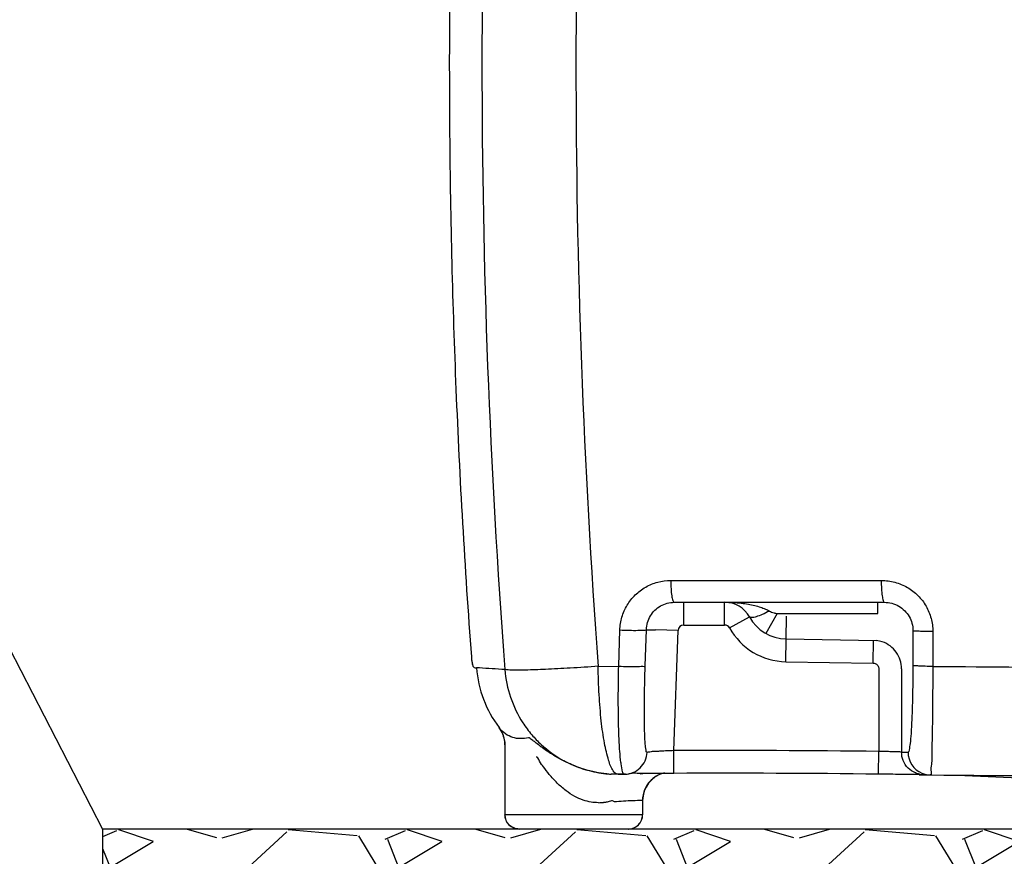
# Model space of a CAD drawing. Extents: x -3200 to 17800, y -1956 to 12894.
# Drawn here: x 4906 to 5253, y 6032 to 6326 of the extents above; entities that cross this region are included whole.
import ezdxf

# ---------------------------------------------------------------- set-up
doc = ezdxf.new("R2010")
doc.units = 0
doc.header["$LTSCALE"] = 50
doc.layers.get('0').update_dxf_attribs({"linetype": 'CONTINUOUS'})
doc.layers.add('A5AINE', color=15, linetype='CONTINUOUS')

msp = doc.modelspace()

# ---------------------------------------------------------------- hatches: boundary and pattern name
at = {"layer": 'A5AINE'}
h = msp.add_hatch(dxfattribs=at)
h.set_pattern_fill('GRAVEL', color=256, scale=4)
h.set_pattern_definition([(228.0128, (1493.152, -343.98), (-812.8006906, -914.4011236), [13.6688, -1353.22]), (184.9697, (1484.008, -354.14), (1219.2019722, 101.599283), [23.4562, -2322.16]), (132.5104, (1460.64, -356.172), (1015.9992607, -1117.6010917), [16.5393, -1637.388]), (267.2737, (1421.016, -381.572), (101.5995588, 2031.999346), [21.3602, -2114.656]), (292.8337, (1420, -402.908), (-508.0014422, 1219.2006932), [20.9454, -2073.592]), (357.2737, (1428.128, -422.212), (-2031.999346, 101.5995588), [21.3602, -2114.656]), (37.6942, (1449.464, -423.228), (-1320.8008344, -1015.9990943), [28.2478, -2796.524]), (72.2553, (1471.816, -405.956), (711.2014226, 2235.2006482), [26.6688, -2640.212]), (121.4296, (1479.944, -380.556), (-812.8002094, 1320.7984464), [21.4325, -2121.82]), (175.2364, (1468.768, -362.268), (1117.599122, -101.5990465), [24.4685, -1198.956]), (222.3974, (1444.384, -360.2358), (-1219.2000367, -1117.598546), [31.6431, -3132.672]), (138.8141, (1521.6, -382.588), (-711.199547, 609.599062), [10.8002, -1069.224]), (171.4692, (1513.472, -375.476), (1320.7979838, -203.200512), [20.5473, -2034.184]), (225, (1493.15, -372.43), (-2e-14, -101.5999), [14.3684, -129.3156]), (203.1986, (1486.04, -360.236), (508.001713, 203.20089), [7.7376, -766.024]), (291.8014, (1478.928, -363.284), (-101.60007, 304.800196), [10.9426, -536.192]), (30.9638, (1482.992, -373.444), (304.79968, 203.20016), [17.7728, -574.652]), (161.5651, (1498.232, -364.3), (203.20009, -101.59985), [12.8515, -308.436]), (16.3895, (1420, -363.284), (1016.0005606, 304.799366), [18.0035, -1782.352]), (70.3462, (1437.272, -358.204), (-406.3988675, -1117.5984195), [15.104, -1495.288]), (293.1986, (1498.232, -343.98), (-203.20089, 508.001713), [15.4752, -758.288]), (343.6105, (1504.328, -358.204), (-1016.0005606, 304.799366), [18.0035, -1782.352]), (339.444, (1420, -426.276), (-508.00063, 203.199753), [17.3614, -850.708]), (294.7751, (1436.256, -432.372), (-507.998816, 1117.599481), [14.5469, -1440.144]), (66.8014, (1499.248, -445.58), (203.20089, 508.001713), [15.4752, -758.288]), (17.354, (1505.344, -431.356), (-1320.8000713, -406.399387), [17.0313, -1686.096]), (69.444, (1449.464, -445.58), (-203.199753, -508.00063), [8.6807, -859.392]), (101.3099, (1493.152, -445.58), (-101.5995, 406.3987), [5.1806, -512.88]), (165.9638, (1492.136, -440.5), (304.800214, -101.599824), [20.9454, -397.962]), (186.009, (1471.816, -435.42), (1015.9985018, 101.5997627), [19.4107, -1921.656]), (303.6901, (1482.992, -382.588), (-101.60003, 203.1998), [14.653, -351.6712]), (353.1572, (1491.12, -394.78), (1727.2007143, -203.20091), [25.5823, -2532.64]), (60.9454, (1516.52, -397.828), (-406.399055, -711.198304), [10.4603, -1035.576]), (90, (1521.6, -388.68), (-101.6, 101.6), [6.096, -95.504]), (120.2564, (1469.784, -432.372), (406.399139, -711.199641), [14.1147, -1397.356]), (48.0128, (1462.672, -420.18), (812.8006906, 914.4011236), [27.3377, -1339.552]), (0, (1480.96, -399.86), (101.6, 101.6), [26.416, -75.184]), (325.3048, (1507.376, -399.86), (-1015.9982396, 711.2000676), [16.0644, -1590.372]), (254.0546, (1520.584, -409.004), (-101.60026, -406.400968), [14.7932, -724.868]), (207.646, (1516.52, -423.228), (-1930.399322, -1016.000639), [24.0858, -2384.5]), (175.4261, (1495.184, -434.404), (-1320.8003042, 101.5995084), [25.4812, -2522.632]), (175.4261, (1495.184, -434.404), (-1320.8003042, 101.5995084), [25.4812, -2522.632])])
h.paths.add_polyline_path([(6125.20838, 6041.53373), (5998.36067, 6041.53373, -0.142042509), (6001.02455, 6042.3448), (6001.09128, 6042.3448), (6001.09012, 6042.34525, 0.145389182), (5998.36067, 6041.53373), (5980.73835, 6041.53373), (5736.84408, 6041.53373), (5698.90778, 6041.00641), (5679.89227, 6041.53373), (5109.54676, 6041.53373), (5082.001, 6041.53373), (4935.38707, 6041.53373), (4935.38707, 5897.86498), (6125.20838, 5897.86498)])

# ---------------------------------------------------------------- linework, layer by layer
for p, q in [((4705.20838, 6487.11355), (4935.38707, 6041.53373)), ((5135.39866, 6128.98067), (5209.52929, 6129.00378)), ((5136.67355, 6121.31373), (5210.57091, 6121.31373)), ((5139.99272, 6113.31373), (5139.99272, 6121.31373)), ((5154.39778, 6113.31373), (5154.39778, 6121.31373)), ((5208.31022, 6117.31373), (5208.31022, 6121.31373)), ((5156.148, 6112.2816), (5163.14884, 6116.15306)), ((5172.83877, 6117.31373), (5168.91117, 6110.34423)), ((5172.83877, 6117.31373), (5208.31022, 6117.31373)), ((5175.90168, 6100.41508), (5176.16167, 6116.41297)), ((5117.1003, 6098.81554), (5117.51739, 6111.57158)), ((5126.42903, 6098.93264), (5126.8396, 6111.66554)), ((5126.8396, 6111.66554), (5130.00708, 6111.66399)), ((5137.9912, 6111.38378), (5130.00708, 6111.66399)), ((5136.50594, 6069.11653), (5137.9912, 6111.38378)), ((5139.99272, 6113.31373), (5154.39778, 6113.31373)), ((5220.6882, 6111.31535), (5220.66005, 6099.09308)), ((5227.68935, 6110.97795), (5227.65736, 6098.73632)), ((5176.03167, 6108.41403), (5207.84529, 6107.897)), ((5206.71807, 6099.91427), (5206.84807, 6107.91321)), ((5066.52155, 6098.21477), (5067.05579, 6098.25533)), ((5067.04385, 6098.41564), (5067.05579, 6098.25533)), ((5068.05867, 6098.19511), (5067.05579, 6098.25533)), ((5109.87159, 6098.7743), (5117.1003, 6098.81554)), ((5175.90168, 6100.41508), (5206.71807, 6099.91427)), ((5208.68832, 6097.91444), (5208.68832, 6068.84115)), ((5216.67736, 6097.91739), (5216.67736, 6068.62309)), ((5074.98903, 6077.21836), (5076.30631, 6074.8647)), ((5075.04302, 6077.14865), (5074.98921, 6077.21848)), ((5076.30631, 6074.8647), (5076.95934, 6072.11495)), ((5076.95934, 6072.11495), (5077.00104, 6071.20262)), ((5077.04903, 6071.11511), (5077.001, 6071.20262)), ((5077.001, 6071.20249), (5077.001, 6046.53373)), ((5077.04903, 6071.11512), (5077.04909, 6046.53373)), ((5136.53636, 6061.11703), (5136.5078, 6069.11653)), ((5208.59963, 6060.84163), (5208.68832, 6068.84115)), ((5114.24483, 6060.85267), (5114.50357, 6060.83834)), ((5116.86741, 6060.7777), (5114.50357, 6060.83834)), ((5118.09427, 6060.82002), (5116.86709, 6060.80645)), ((5116.86758, 6060.7777), (5119.10212, 6060.78615)), ((5119.54883, 6060.8376), (5118.09427, 6060.82002)), ((5119.10332, 6060.78649), (5120.02523, 6060.84265)), ((5120.02523, 6060.84265), (5120.61899, 6060.91313)), ((5122.45869, 6061.19313), (5122.11853, 6061.15157)), ((5124.67084, 6061.00112), (5124.65051, 6060.99926)), ((5124.67084, 6061.00112), (5125.45183, 6061.04056)), ((5125.45057, 6061.04072), (5125.55575, 6061.04184)), ((5222.92202, 6060.65234), (5224.37462, 6060.62836)), ((5225.20242, 6060.60208), (5224.37462, 6060.62836)), ((5224.56667, 6060.62366), (5224.40099, 6060.62744)), ((5225.20242, 6060.60208), (5226.0688, 6060.57785)), ((5226.0688, 6060.57785), (5226.77948, 6060.56113)), ((5226.89531, 6060.55951), (5226.77948, 6060.56113)), ((5226.89531, 6060.55951), (5231.51932, 6060.52701)), ((5231.51925, 6060.52701), (5234.31674, 6060.49233)), ((5234.31674, 6060.49233), (5236.23632, 6060.45217)), ((5236.23632, 6060.45217), (5406.18419, 6053.11039)), ((5114.90862, 6051.49331), (5114.5371, 6051.44392)), ((5125.47536, 6051.54592), (5125.47535, 6046.53373)), ((5125.52344, 6051.54632), (5125.47536, 6051.54592)), ((5125.52344, 6051.54632), (5125.52344, 6046.53373)), ((5125.52344, 6046.53373), (5077.001, 6046.53373)), ((5109.54676, 6041.53373), (4935.38707, 6041.53373)), ((4935.38707, 6041.53373), (4935.38707, 5897.86498)), ((5120.52344, 6041.53373), (5082.001, 6041.53373)), ((5980.73835, 6041.53373), (5109.54676, 6041.53373))]:
    msp.add_line(p, q)
for centre, radius, start, end in [((7884.55626, 6310.53386), 2815.59284, 175.63988649, 184.33672741), ((7969.37599, 6310.5285), 2867.33403, 175.74194808, 184.23518028), ((7865.29872, 6310.53366), 2807.82498, 178.57735279, 180.49699346), ((7864.78127, 6310.52523), 2807.30747, 180.49691307, 181.42592712), ((7863.29441, 6310.48983), 2805.82019, 181.42595998, 182.3342288), ((7862.59109, 6310.45418), 2805.116, 182.33408639, 184.25905801), ((5264.95491, 6129.21006), 55.42594, 180.2132203, 183.2801489), ((5154.39778, 6111.31373), 10, 28.9570191, 90), ((5176.27542, 6123.41205), 15, 208.9329318, 269.0689283), ((5139.99147, 6111.31196), 2.00167, 89.9640898, 177.9435985), ((5154.39778, 6111.31373), 2, 28.9425664, 90), ((5176.27542, 6123.41205), 23, 208.9425664, 269.0689283), ((5206.67565, 6097.87751), 10.03748, 71.2824029, 83.3911853), ((5206.68461, 6097.92675), 9.98796, 53.4162413, 71.2404223), ((5206.65438, 6097.89526), 10.03127, 35.6341931, 53.3847961), ((5092.2135, 6104.11628), 27.06502, 184.2107443, 185.7397972), ((5092.23203, 6104.1179), 27.08253, 184.2112853, 185.7389737), ((5086.43756, 6103.54644), 21.26105, 185.7685672, 187.5631632), ((5086.45081, 6103.54758), 21.27325, 185.7676303, 187.5607853), ((5206.672, 6097.91517), 10.00535, 0.0127049, 35.6003396), ((5106.94069, 6101.28305), 40, 184.3410802, 216.985586), ((4986.52211, 4745.97286), 1354.67827, 86.16934715, 86.5493461), ((5067.13918, 6071.17098), 9.90969, 22.3546373, 37.1001894), ((5067.15258, 6071.17711), 9.89496, 21.0661933, 22.3513075), ((5067.13363, 6071.17043), 9.91504, 6.1176976, 21.0628699), ((5067.07037, 6071.16091), 9.97896, 4.1087581, 6.133321), ((5067.11854, 6071.16385), 9.9307, 359.7185294, 4.1117846), ((5153.86826, 1159.87269), 4909.27454, 89.36018587, 90.2026348), ((5223.39936, 6268.16009), 199.65021, 268.0705497, 268.7259968), ((5226.96003, 6068.55588), 7.99955, 179.9753412, 247.1570379), ((5169.75193, 6071.3442), 52.28267, 187.1034896, 187.3371845), ((5116.63552, 6100.20633), 39.42095, 255.3554686, 256.6982382), ((5116.70966, 6100.54322), 39.76587, 256.7059631, 266.4424765), ((5116.22081, 6096.44849), 35.65065, 264.6290756, 266.8150091), ((5116.16554, 6095.53844), 34.73895, 266.8226315, 267.2575336), ((5116.69858, 6100.38942), 39.61167, 266.4446717, 266.7921047), ((5135.52345, 6051.54632), 10, 104.5481693, 180), ((5135.43203, 6051.59648), 9.93771, 132.2440786, 135.1881945), ((5135.48598, 6051.53569), 10.01899, 121.5105793, 132.238783), ((5135.41678, 6051.65929), 9.87745, 111.117233, 121.543065), ((5135.46466, 6051.52656), 10.01852, 103.1954907, 111.0991987), ((5153.86763, 1161.27588), 4899.87148, 89.35998774, 90.20266049), ((5227.17673, 6317.28381), 256.66809, 269.0550523, 269.2535508), ((5224.67515, 6068.63016), 8.00739, 257.7695509, 267.8490813), ((5226.96167, 6068.59806), 8.03897, 247.2629534, 268.7013734), ((5231.34732, 6264.04406), 203.53335, 268.0908579, 268.7466357), ((5135.41765, 6051.58039), 9.93494, 153.384129, 165.3086759), ((5135.49883, 6051.53747), 10.02674, 143.7669213, 153.3726922), ((5135.47294, 6051.55915), 9.99305, 135.2016408, 143.7794316), ((5135.57229, 6051.52972), 10.09738, 165.2530978, 177.5860195), ((5102.27702, 6477.58898), 426.85576, 271.0348949, 271.2689082), ((5135.31721, 6051.54568), 9.84185, 177.616341, 179.9986214), ((5082.001, 6046.53373), 5, 180, 270), ((5120.52344, 6046.53373), 5, 270, 0)]:
    msp.add_arc(centre, radius, start, end)
for points, start_tangent, end_tangent in [([(5117.51739, 6111.57158), (5118.24495, 6116.09493), (5120.08872, 6120.29506), (5122.93419, 6123.8946), (5126.60099, 6126.6543), (5130.84659, 6128.38789), (5135.39866, 6128.98067)], (0.032500588, 0.999471716), (0.999999991, 0.000136532)), ([(5135.39866, 6128.98067), (5135.51051, 6126.02295)], (0.006645933, -0.999977916), (0.074599751, -0.997213556)), ([(5209.52929, 6129.00378), (5214.3309, 6128.36626), (5218.73589, 6126.52682), (5222.45464, 6123.66079), (5225.29044, 6119.9622), (5227.07696, 6115.65884), (5227.68935, 6110.97795)], (0.999999876, 0.000498769), (-0.002829635, -0.999995997)), ([(5135.51051, 6126.02295), (5135.79027, 6123.54032)], (0.074599751, -0.997213556), (0.154983556, -0.98791705)), ([(5209.61977, 6126.03869), (5209.84785, 6123.54814)], (0.05802442, -0.998315164), (0.137811421, -0.990458486)), ([(5135.79027, 6123.54032), (5136.19755, 6121.89122), (5136.67355, 6121.31373)], (0.154983557, -0.98791705), (1, -0.000000016)), ([(5209.84785, 6123.54814), (5210.18052, 6121.89307)], (0.137811421, -0.990458486), (0.251244239, -0.967923722)), ([(5210.18052, 6121.89307), (5210.56958, 6121.31337)], (0.251244238, -0.967923723), (0.999999999, -0.000031992)), ([(5126.8396, 6111.66554), (5127.2343, 6114.17103), (5128.2449, 6116.50016), (5129.80871, 6118.49563), (5131.82644, 6120.02536), (5134.16481, 6120.98586), (5136.67355, 6121.31373)], (0.030094738, 0.999547051), (0.999999992, -0.000124963)), ([(5154.39778, 6121.31373), (5157.45622, 6121.22648), (5160.23794, 6120.98912), (5162.7526, 6120.62821), (5165.00989, 6120.16006)], (0.999999999, -0.000049403), (0.971661675, -0.23637595)), ([(5165.00989, 6120.16006), (5167.00987, 6119.59472), (5168.73466, 6118.94185), (5170.14968, 6118.21733)], (0.971661675, -0.23637595), (0.856802314, -0.515645028)), ([(5170.14968, 6118.21731), (5167.63396, 6117.01652)], (-0.885503232, -0.464633216), (-0.921821923, -0.38761365)), ([(5170.14968, 6118.21733), (5170.86247, 6117.86717), (5171.77243, 6117.55996), (5172.83877, 6117.31373)], (0.857331951, -0.514763951), (0.982777561, -0.184792496)), ([(5210.57092, 6121.31373), (5213.247, 6120.95987), (5215.70437, 6119.93931), (5217.7773, 6118.3492), (5219.35691, 6116.2974), (5220.3503, 6113.91006), (5220.6882, 6111.31535)], (0.999999998, 0.000064606), (-0.004097703, -0.999991604)), ([(5167.63396, 6117.01652), (5165.45033, 6116.21268), (5163.88698, 6115.91188), (5163.15022, 6116.15382)], (-0.921821923, -0.38761365), (-0.483678093, 0.875245967)), ([(5117.51747, 6111.57161), (5120.85751, 6111.47141), (5123.84765, 6111.45385), (5125.96517, 6111.52202)], (0.999152645, -0.041158134), (0.99819719, -0.060019753)), ([(5125.96517, 6111.52202), (5126.83989, 6111.66398)], (0.99819719, -0.060019753), (0.72820275, 0.68536177)), ([(5222.82185, 6111.09471), (5221.31183, 6111.19721), (5220.6882, 6111.31373)], (-0.996548343, 0.08301446), (-0.775039083, 0.6319133)), ([(5227.68935, 6110.97795), (5225.03653, 6111.01857), (5222.82185, 6111.09471)], (-0.999971673, 0.007526785), (-0.996548343, 0.08301446)), ([(5065.36147, 6100.74808), (5065.45583, 6100.1422), (5065.57141, 6099.59055)], (0.131967467, -0.991254048), (0.219041966, -0.975715439)), ([(5065.36251, 6100.74849), (5065.45681, 6100.14273), (5065.57229, 6099.59117)], (0.131927008, -0.991259434), (0.218946087, -0.975736958)), ([(5065.57141, 6099.59055), (5065.70382, 6099.09046)], (0.219041966, -0.975715439), (0.323283517, -0.946302154)), ([(5065.57229, 6099.59117), (5065.70461, 6099.09116)], (0.218946087, -0.975736958), (0.323049529, -0.946382059)), ([(5065.70382, 6099.09046), (5065.90419, 6098.66288), (5066.52155, 6098.21477)], (0.323283517, -0.946302154), (0.99713087, 0.075696945)), ([(5065.70461, 6099.09116), (5065.90473, 6098.66355), (5066.52155, 6098.21477)], (0.323049529, -0.946382059), (0.997212486, 0.074614063)), ([(5109.87216, 6098.77494), (5100.01271, 6098.14525), (5091.27268, 6097.69203), (5084.23798, 6097.44564), (5079.3802, 6097.42262), (5077.02502, 6097.62449)], (-0.996492381, -0.083683533), (-0.994373178, 0.105933862)), ([(5077.02502, 6097.62449), (5079.02425, 6087.87366), (5083.35857, 6078.92236), (5086.52388, 6074.68647)], (0.076386287, -0.997078299), (0.650237684, -0.759730844)), ([(5113.54309, 6065.72103), (5112.11384, 6071.70163), (5110.98088, 6079.55637), (5110.21725, 6088.77896), (5109.87216, 6098.77494)], (-0.27727661, 0.960790134), (-0.012393635, 0.999923196)), ([(5117.87057, 6064.87883), (5117.48009, 6068.92777), (5117.16307, 6074.92548), (5116.99045, 6082.14304), (5116.9695, 6090.23319), (5117.1003, 6098.81553)], (-0.123683601, 0.992321705), (0.023580752, 0.999721935)), ([(5117.1003, 6098.81553), (5120.44183, 6098.71619), (5123.434, 6098.70374), (5125.55332, 6098.78036), (5126.42903, 6098.93264)], (0.999136077, -0.041558388), (0.708111661, 0.706100471)), ([(5127.06768, 6068.50654), (5126.72722, 6069.2195), (5126.45407, 6071.4256), (5126.26281, 6075.01888), (5126.16255, 6079.82442), (5126.15785, 6085.60717), (5126.24851, 6092.08828), (5126.42903, 6098.93264)], (-0.993212752, -0.116311778), (0.032134483, 0.999483554)), ([(5206.71807, 6099.91427), (5207.32615, 6099.80942), (5207.87659, 6099.52228), (5208.31259, 6099.08056), (5208.5922, 6098.52657), (5208.68832, 6097.91444)], (0.999871485, -0.016031659), (-0.000678855, -0.99999977)), ([(5220.66005, 6099.09308), (5220.60427, 6092.27347), (5220.47115, 6085.8073), (5220.26653, 6080.02285), (5219.99944, 6075.19585), (5219.68215, 6071.56491), (5219.32966, 6069.31383), (5218.96039, 6068.55933)], (-0.002384948, -0.999997156), (-0.999848995, 0.017377775)), ([(5227.65741, 6098.73633), (5225.00589, 6098.77953), (5222.79249, 6098.86043), (5221.28338, 6098.96931), (5220.66005, 6099.09308)], (-0.999967845, 0.008019349), (-0.756027804, 0.654539502)), ([(5227.65736, 6098.73632), (5227.62131, 6090.18298), (5227.55312, 6082.11044), (5227.45624, 6074.88929), (5227.3355, 6068.86301), (5227.22639, 6064.54811)], (-0.00225086, -0.999997467), (-0.120976393, -0.992655385)), ([(5227.65736, 6098.73632), (5288.91899, 6098.27178), (5350.72343, 6097.61799), (5408.88597, 6096.90653), (5462.54829, 6096.22272), (5511.79143, 6095.61224), (5556.45722, 6095.10115), (5596.70738, 6094.6955), (5633.15978, 6094.38757), (5666.3939, 6094.16709), (5696.83641, 6094.02434), (5725.29514, 6093.94962), (5753.17123, 6093.93883), (5781.43033, 6093.99911), (5809.91417, 6094.14198), (5838.34084, 6094.37802)], (0.999984235, -0.005615211), (0.999949053, 0.01009415)), ([(5079.80052, 6073.74048), (5077.25842, 6074.99144), (5075.04302, 6077.14865)], (-0.955967854, 0.2934714), (-0.611069697, 0.791576797)), ([(5085.30607, 6073.66355), (5082.54104, 6073.33079), (5079.80052, 6073.74048)], (-0.971439487, -0.237287426), (-0.955967854, 0.2934714)), ([(5087.69725, 6072.07753), (5087.14772, 6072.48846), (5085.88079, 6073.41485), (5085.30607, 6073.66355)], (-0.794154352, 0.607716106), (-0.968462226, -0.249160423)), ([(5086.52388, 6074.68647), (5089.75944, 6071.32523), (5097.83023, 6065.55299), (5106.66906, 6062.06605)], (0.650237684, -0.759730844), (0.967513194, -0.252820529)), ([(5090.30256, 6070.07786), (5089.19149, 6070.91184), (5087.69725, 6072.07753)], (-0.807725376, 0.589558917), (-0.794154352, 0.607716106)), ([(5112.8838, 6060.95435), (5108.97469, 6061.53045), (5104.88122, 6062.57308), (5100.55413, 6064.16551), (5096.1314, 6066.33545), (5092.16972, 6068.7722), (5090.30256, 6070.07786)], (-0.9956223, 0.093467832), (-0.807725376, 0.589558917)), ([(5109.98661, 6050.80285), (5107.3779, 6050.99612), (5104.5699, 6051.71738), (5101.64563, 6053.02029), (5098.57091, 6055.0097), (5095.44851, 6057.71838), (5092.67038, 6060.75965), (5090.59939, 6063.42987), (5089.19634, 6065.39509), (5087.98741, 6066.8547)], (-0.999830984, -0.018384867), (-0.850489206, -0.5259925)), ([(5120.04492, 6060.84568), (5122.10272, 6061.37946), (5124.64715, 6063.04414), (5126.38606, 6065.5403), (5127.06768, 6068.50654)], (0.992649111, 0.121027858), (0.034677323, 0.999398561)), ([(5128.49844, 6068.67281), (5127.54043, 6068.56308), (5127.0681, 6068.50341)], (-0.993919755, -0.110106862), (-0.991365395, -0.131128386)), ([(5136.50594, 6069.11645), (5134.11354, 6069.00932), (5131.93624, 6068.90002), (5130.17542, 6068.80061), (5128.49844, 6068.67287)], (-0.999113137, -0.042106287), (-0.969242829, -0.246106355)), ([(5216.67736, 6068.62309), (5215.46675, 6068.66315), (5214.20184, 6068.70016), (5212.59207, 6068.74482), (5210.7172, 6068.79338), (5208.68832, 6068.84115)], (-0.997803601, 0.066241778), (-0.999754284, 0.022166892)), ([(5222.97883, 6060.80451), (5221.54, 6061.2608), (5218.98191, 6063.00139), (5217.27581, 6065.58453), (5216.6774, 6068.62309)], (-0.977374, 0.21151847), (0.000090777, 0.999999996)), ([(5115.17652, 6062.00007), (5113.54309, 6065.72103)], (-0.582161487, 0.813073184), (-0.27727661, 0.960790134)), ([(5118.48297, 6061.6829), (5117.92708, 6064.44069), (5117.89737, 6064.66727)], (-0.269306218, 0.963054599), (-0.127730505, 0.991808912)), ([(5227.22639, 6064.54811), (5227.19697, 6064.32682), (5227.04779, 6061.5103), (5226.89532, 6060.55951)], (-0.120976393, -0.992655385), (-0.998959293, 0.045610649)), ([(5116.86741, 6060.77771), (5115.17652, 6062.00007)], (-0.999993723, -0.003543179), (-0.582161487, 0.813073184)), ([(5119.10267, 6060.78588), (5118.48297, 6061.6829)], (-0.999341302, -0.036289974), (-0.269306218, 0.963054599)), ([(5122.11853, 6061.15157), (5120.69812, 6060.92266), (5120.62355, 6060.91275)], (-0.993468196, -0.114109346), (-0.991904342, -0.126987311)), ([(5124.19735, 6061.08475), (5123.04314, 6061.17148), (5122.45867, 6061.19314)], (-0.998214432, 0.059732303), (-0.993631266, -0.11268055)), ([(5125.45202, 6061.04074), (5124.19735, 6061.08475)], (-0.999944876, -0.010499765), (-0.998214432, 0.059732303)), ([(5136.53637, 6061.11671), (5132.51738, 6061.09789), (5128.77023, 6061.07192), (5125.51491, 6061.04139)], (-0.999992861, -0.003778581), (-0.99994274, -0.010701206)), ([(5222.94384, 6060.65063), (5222.14202, 6060.6638), (5219.61343, 6060.7008), (5216.39685, 6060.74544), (5212.65252, 6060.79395), (5208.59963, 6060.84167)], (-0.99986899, 0.016186487), (-0.999936093, 0.011305269)), ([(5224.45248, 6060.62712), (5223.83295, 6060.6375)], (-0.999644531, 0.026661062), (-0.999919067, 0.012722437)), ([(5231.51932, 6060.52701), (5287.74964, 6060.0283), (5349.57739, 6059.3236), (5407.973, 6058.5889), (5461.8628, 6057.91146), (5511.30531, 6057.33071), (5556.13009, 6056.86392), (5596.48487, 6056.5089), (5633.00205, 6056.25206), (5666.26849, 6056.07955), (5696.72161, 6055.97963), (5725.2403, 6055.94238), (5753.3109, 6055.96531), (5781.82348, 6056.05695), (5810.48755, 6056.22838), (5839.09239, 6056.49127)], (0.999974179, -0.0071862), (0.999939859, 0.01096713)), ([(5114.5371, 6051.44388), (5113.06615, 6050.99989), (5111.72966, 6050.8379)], (-0.977322525, -0.211756184), (-0.999743752, -0.022636923)), ([(5115.59053, 6051.04181), (5115.12198, 6051.40606), (5115.0152, 6051.35591)], (-0.996077033, -0.088490367), (-0.790142988, -0.612922555)), ([(5125.47536, 6051.54592), (5122.05187, 6051.47047), (5118.75693, 6051.2962), (5115.59053, 6051.04181)], (-0.999982352, -0.005940961), (-0.995744613, -0.092155661)), ([(5082.03947, 6041.53373), (5080.12974, 6041.91433), (5078.51074, 6042.9982), (5077.42896, 6044.62031), (5077.04909, 6046.53373)], (-1, 0), (0, 1)), ([(5120.48497, 6041.53373), (5122.39471, 6041.91433), (5124.01371, 6042.9982), (5125.09548, 6044.62031), (5125.47535, 6046.53373)], (1, 0), (0, 1))]:
    msp.add_spline(points, degree=3, dxfattribs=dict(start_tangent=start_tangent, end_tangent=end_tangent))

doc.saveas('drawing.dxf')
